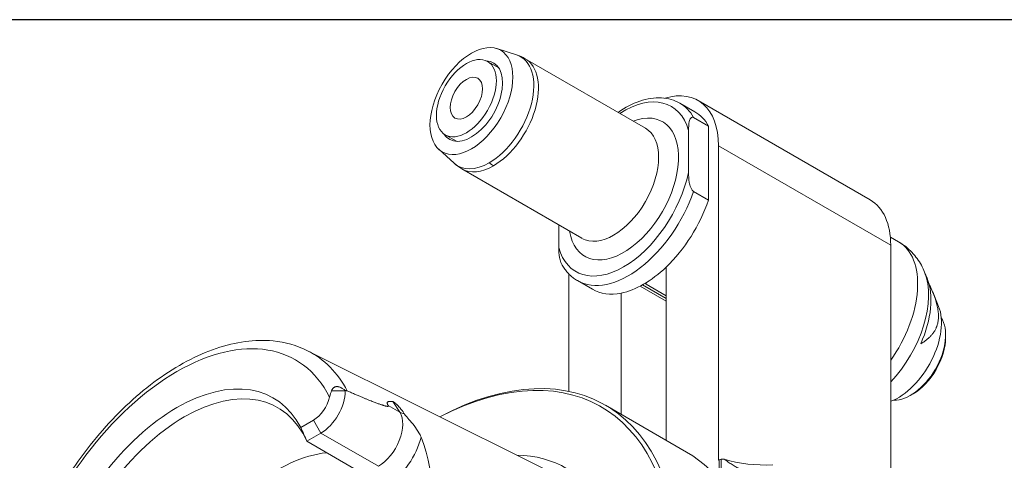
# Model space of a CAD drawing. Units: inches. Extents: x 0.5 to 21.5, y 0.5 to 16.5.
# Drawn here: x 16.4 to 19.7, y 15 to 16.5 of the extents above; entities that cross this region are included whole.
import ezdxf

# ---------------------------------------------------------------- set-up
doc = ezdxf.new("R2010")
doc.units = ezdxf.units.IN
doc.header["$LTSCALE"] = 2
doc.header["$MEASUREMENT"] = 0
doc.layers.get('0').update_dxf_attribs({"lineweight": 25})
doc.layers.add('L', color=7, linetype='Continuous', lineweight=18)

# ---------------------------------------------------------------- blocks, each defined once
blk = doc.blocks.new('Borders A PLAIN')
at = {"layer": 'L', "color": 7, "linetype": 'Continuous', "lineweight": 25}
blk.add_line((10.7492, 8.2483), (0.2492, 8.2483), dxfattribs=at)

msp = doc.modelspace()

# ---------------------------------------------------------------- linework, layer by layer
at = {"layer": 'L'}
for p, q in [((18.01569, 16.40011), (18.08175, 16.379)), ((18.02223, 16.33551), (17.98486, 16.35709)), ((18.51304, 16.13397), (18.11112, 16.36602)), ((18.67822, 16.18862), (18.62811, 16.21755)), ((19.26528, 15.89391), (18.68902, 16.22661)), ((18.67399, 16.17017), (18.7241, 16.14124)), ((17.8805, 16.09002), (17.84313, 16.1116)), ((18.65729, 15.98573), (18.65729, 16.12614)), ((18.7241, 15.89349), (18.7241, 16.14124)), ((17.82128, 16.06339), (17.87259, 16.01673)), ((18.75751, 15.02406), (18.75751, 16.07522)), ((18.75751, 16.07522), (19.33377, 15.74252)), ((18.30044, 15.76574), (17.89852, 15.99779)), ((18.7241, 15.89349), (18.67399, 15.92242)), ((18.223, 15.73499), (18.223, 15.81045)), ((19.3325, 15.76996), (19.36024, 15.75394)), ((19.33377, 14.9228), (19.33377, 15.74252)), ((18.58213, 15.66953), (18.58213, 15.09081)), ((19.45564, 15.63203), (19.44712, 15.65288)), ((18.25641, 15.64719), (18.25641, 15.25406)), ((18.3357, 15.59536), (18.28559, 15.62429)), ((18.51531, 15.61239), (18.51531, 15.61731)), ((18.4318, 15.1776), (18.4318, 15.58274)), ((18.49558, 15.60606), (18.58213, 15.5561)), ((18.58213, 15.56409), (18.50273, 15.60993)), ((18.58213, 15.57381), (18.51531, 15.61239)), ((19.49411, 15.53794), (19.47413, 15.58682)), ((19.51751, 15.43392), (19.51751, 15.44356)), ((17.38222, 15.39012), (18.17004, 14.99756)), ((17.50894, 15.2558), (17.46267, 15.2558)), ((19.40894, 15.24587), (19.40059, 15.24105)), ((17.69112, 15.18416), (17.65254, 15.20643)), ((17.66805, 15.2198), (17.69112, 15.18416)), ((18.37927, 15.20793), (18.65074, 15.0512)), ((17.40237, 15.15801), (17.35991, 15.1335)), ((17.40237, 15.15801), (17.42743, 15.11462)), ((17.3801, 15.08729), (17.42743, 15.11462)), ((17.42743, 15.11462), (17.61951, 15.00372)), ((17.57219, 14.97639), (17.3801, 15.08729)), ((18.7594, 15.02515), (18.75751, 15.02406)), ((18.7594, 15.02515), (18.7594, 14.98846)), ((18.76672, 15.02712), (18.77592, 15.02759)), ((18.76672, 14.98424), (18.76672, 15.02712))]:
    msp.add_line(p, q, dxfattribs=at)
for centre, major_axis in [((17.9307, 16.2247), (-0.09797, -0.16969)), ((17.91399, 16.23434), (-0.07087, -0.12274)), ((17.91399, 16.23434), (-0.03839, -0.06649))]:
    msp.add_ellipse(centre, major_axis=major_axis, ratio=0.5773503, dxfattribs=at)
for centre, major_axis, ratio, start_param, end_param in [((17.99031, 16.19028), (0.1054, 0.18256), 0.5773503, 3.9269908, 6.4081926), ((17.9307, 16.2247), (0.07382, 0.12786), 0.5773503, 2.851148, 6.5736299), ((18.00482, 16.18191), (0.1063, 0.18412), 0.5773503, 3.9269908, 6.2831853), ((18.44015, 15.93057), (0.15945, 0.27617), 0.5773503, 5.7707998, 7.124254), ((18.52366, 15.94021), (0.16535, 0.2864), 0.5773503, 5.4977871, 6.832758), ((18.45685, 15.92092), (0.17126, 0.29663), 0.5773503, 5.9566613, 6.2831853), ((18.44015, 15.93057), (0.12992, 0.22503), 0.5773503, 2.5290379, 6.89574), ((18.50696, 15.89199), (0.17126, 0.29663), 0.5773503, 5.9566613, 6.2831853), ((18.40674, 15.94985), (0.1063, 0.18412), 0.5773503, 3.1415927, 6.2831853), ((17.99031, 16.19028), (-0.1054, -0.18256), 0.5773503, 6.158178, 7.0685835), ((18.00482, 16.10476), (0.05906, -0.10229), 0.5773503, 5.3232542, 5.4977871), ((18.00482, 16.18191), (-0.1063, -0.18412), 0.5773503, 0, 0.7853982), ((18.44015, 15.93057), (-0.15945, -0.27617), 0.5773503, 5.7707998, 8.3663672), ((18.45685, 15.92092), (-0.17126, -0.29663), 0.5773503, 0, 1.8973203), ((18.50696, 15.89199), (0.17126, 0.29663), 0.5773503, 4.2425466, 5.0389129), ((19.09993, 15.6075), (0.16535, 0.2864), 0.5773503, 5.4977871, 6.2831853), ((19.2067, 15.488), (0.15354, 0.26594), 0.5773503, 4.5521265, 6.2831853), ((18.50696, 15.89199), (-0.17126, -0.29663), 0.5773503, 0.4698424, 1.1009539), ((19.25681, 15.45907), (0.14405, 0.2495), 0.5773503, 4.3144089, 5.862651), ((19.27531, 15.44838), (-0.1365, -0.23642), 0.5773503, 1.7503814, 2.7210583), ((18.50696, 15.89199), (-0.17126, -0.29663), 0.5773503, 0, 0.4698424), ((19.35883, 15.40017), (-0.1024, -0.17736), 0.5773503, 0.6115103, 2.7210583), ((19.40059, 15.37606), (0.08268, 0.1432), 0.5773503, 3.4213364, 6.0034415), ((16.9452, 14.67207), (0.39685, 0.68737), 0.5773503, 5.9237962, 8.2133707), ((19.40894, 15.37124), (-0.07677, -0.13297), 0.5773503, 0.7853982, 2.3561947), ((17.78872, 14.18506), (-0.59055, -1.02286), 0.5773503, 5.5412713, 10.166692), ((17.78037, 14.18989), (-0.58465, -1.01264), 0.5773503, 5.5524003, 10.1555629), ((16.97694, 14.65375), (0.42045, 0.72823), 0.5773503, 5.9351919, 6.318618), ((16.9452, 14.67207), (0.32322, 0.55983), 0.5773503, 5.9318877, 8.2052793), ((16.97026, 14.6576), (0.31299, 0.54212), 0.5773503, 5.8851369, 8.25203), ((17.42743, 15.20874), (0.05764, 0.09983), 0.5773503, 3.9269908, 5.4977871), ((17.40237, 15.2232), (0.03992, 0.06915), 0.5773503, 3.9269908, 5.1958708), ((17.61951, 15.09784), (0.05764, 0.09983), 0.5773503, 3.9269908, 5.9960325), ((17.72046, 15.21953), (-0.03966, -0.02567), 0.7830644, 0.3809697, 0.7763383), ((17.65292, 15.07855), (-0.08126, -0.14075), 0.5773503, 0.7853982, 2.0463039), ((17.19575, 14.52741), (0.4282, 0.74166), 0.5773503, 5.1371813, 5.858393), ((17.27921, 14.47923), (-0.31299, -0.54212), 0.5773503, 3.5396411, 5.7567538), ((17.78037, 14.18989), (0.46635, 0.80775), 0.5773503, 2.8317692, 6.5930088), ((18.06019, 14.02833), (0.59055, 1.02286), 0.5773503, 5.7196016, 6.2831853), ((18.76775, 15.02033), (0.01181, 0), 0.5773503, 1.6580628, 2.3561945), ((18.9139, 15.17831), (0.29528, 0), 0.5773503, 4.2261423, 4.7996554)]:
    msp.add_ellipse(centre, major_axis=major_axis, ratio=ratio, start_param=start_param, end_param=end_param, dxfattribs=at)
for points in [[(18.08175, 16.379), (18.09194, 16.37575), (18.10184, 16.37138), (18.11112, 16.36602)], [(17.89852, 15.99779), (17.88924, 16.00314), (17.88051, 16.00953), (17.87259, 16.01673)], [(18.51123, 15.61484), (18.51255, 15.61401), (18.51391, 15.6132), (18.51531, 15.61239)], [(17.45627, 15.23494), (17.45823, 15.24359), (17.46061, 15.25063), (17.46267, 15.2558)], [(17.50894, 15.2558), (17.50894, 15.25604), (17.50894, 15.25627), (17.50893, 15.25651)], [(17.3801, 15.08729), (17.37356, 15.10277), (17.36683, 15.11817), (17.35991, 15.1335)]]:
    msp.add_open_spline(points, degree=3, dxfattribs=at)
for points, knots in [([(18.62811, 16.21755), (18.60976, 16.22815), (18.58882, 16.23413), (18.5434, 16.23675), (18.51877, 16.23282), (18.46974, 16.21601), (18.44529, 16.20327), (18.42148, 16.18683)], [0.78539816, 0.78539816, 0.78539816, 0.78539816, 1.06794463, 1.06794463, 1.37043593, 1.37043593, 1.66829778, 1.66829778, 1.66829778, 1.66829778]), ([(18.67399, 16.17017), (18.6733, 16.17057), (18.67248, 16.1709), (18.67106, 16.17123), (18.6702, 16.17125), (18.66756, 16.17085), (18.66578, 16.16939), (18.66242, 16.16502), (18.66085, 16.16057), (18.65787, 16.14792), (18.65729, 16.1362), (18.65729, 16.12614)], [-1.91974909, -1.91974909, -1.91974909, -1.91974909, -1.90729285, -1.90729285, -1.89314748, -1.89314748, -1.85122242, -1.85122242, -1.77792249, -1.77792249, -1.62143326, -1.62143326, -1.62143326, -1.62143326]), ([(18.65729, 15.98573), (18.65729, 15.97567), (18.65787, 15.96328), (18.66085, 15.94719), (18.66242, 15.94093), (18.66578, 15.93268), (18.66756, 15.92915), (18.6702, 15.9257), (18.67106, 15.92474), (18.67248, 15.92344), (18.6733, 15.92282), (18.67399, 15.92242)], [-0.9382322, -0.9382322, -0.9382322, -0.9382322, -0.78174296, -0.78174296, -0.70844304, -0.70844304, -0.66651797, -0.66651797, -0.65237261, -0.65237261, -0.63991636, -0.63991636, -0.63991636, -0.63991636]), ([(19.44712, 15.65288), (19.44399, 15.66051), (19.44039, 15.66814), (19.4321, 15.68322), (19.42741, 15.69068), (19.4169, 15.70518), (19.41107, 15.71223), (19.39828, 15.72565), (19.39133, 15.73202), (19.37645, 15.74378), (19.36852, 15.74916), (19.36024, 15.75394)], [0.36486383, 0.36486383, 0.36486383, 0.36486383, 0.4489707, 0.4489707, 0.53307756, 0.53307756, 0.61718443, 0.61718443, 0.7012913, 0.7012913, 0.78539816, 0.78539816, 0.78539816, 0.78539816]), ([(18.23259, 15.68002), (18.2317, 15.68167), (18.23091, 15.68338), (18.22814, 15.69019), (18.22656, 15.69646), (18.22358, 15.71254), (18.223, 15.72493), (18.223, 15.73499)], [-1.87311292, -1.87311292, -1.87311292, -1.87311292, -1.85122242, -1.85122242, -1.77792249, -1.77792249, -1.62143326, -1.62143326, -1.62143326, -1.62143326]), ([(18.23258, 15.68002), (18.23514, 15.67529), (18.23791, 15.67074), (18.24384, 15.66201), (18.24701, 15.65784), (18.25374, 15.6499), (18.25729, 15.64614), (18.26478, 15.63908), (18.26871, 15.63577), (18.2769, 15.62966), (18.28117, 15.62684), (18.28559, 15.62429)], [3.58684349, 3.58684349, 3.58684349, 3.58684349, 3.65487295, 3.65487295, 3.72290242, 3.72290242, 3.79093188, 3.79093188, 3.85896135, 3.85896135, 3.92699082, 3.92699082, 3.92699082, 3.92699082]), ([(16.43157, 14.66707), (16.45997, 14.74929), (16.49766, 14.8312), (16.58771, 14.98622), (16.64002, 15.05932), (16.75442, 15.18976), (16.8165, 15.24706), (16.94498, 15.33998), (17.01139, 15.37552), (17.14206, 15.41978), (17.20648, 15.42875), (17.30778, 15.41871), (17.34675, 15.4078), (17.38222, 15.39012)], [3.6036719, 3.6036719, 3.6036719, 3.6036719, 3.9315863, 3.9315863, 4.2587929, 4.2587929, 4.5867433, 4.5867433, 4.9162285, 4.9162285, 5.2423374, 5.2423374, 5.4623544, 5.4623544, 5.4623544, 5.4623544]), ([(17.50893, 15.25651), (17.50749, 15.25779), (17.50609, 15.25896), (17.50472, 15.26003), (17.50335, 15.2611), (17.50203, 15.26205), (17.50075, 15.26292), (17.49946, 15.26378), (17.49822, 15.26455), (17.49702, 15.26523), (17.49581, 15.26591), (17.49465, 15.26651), (17.49353, 15.26703), (17.49242, 15.26754), (17.49134, 15.26798), (17.49031, 15.26836), (17.48928, 15.26873), (17.48829, 15.26903), (17.48735, 15.26927), (17.48641, 15.26951), (17.48552, 15.2697), (17.48467, 15.26983), (17.48382, 15.26996), (17.48301, 15.27004), (17.48223, 15.27009), (17.48146, 15.27013), (17.48072, 15.27013), (17.48001, 15.27009), (17.47929, 15.27005), (17.47861, 15.26998), (17.47795, 15.26987), (17.47728, 15.26976), (17.47663, 15.26962), (17.476, 15.26945), (17.47537, 15.26927), (17.47476, 15.26906), (17.47416, 15.26882), (17.47355, 15.26857), (17.47296, 15.26829), (17.47237, 15.26797), (17.47179, 15.26765), (17.47121, 15.26728), (17.47063, 15.26687), (17.47006, 15.26646), (17.46949, 15.26599), (17.46892, 15.26547), (17.46836, 15.26495), (17.46779, 15.26436), (17.46724, 15.26371), (17.46669, 15.26306), (17.46614, 15.26234), (17.46561, 15.26154), (17.46508, 15.26074), (17.46457, 15.25986), (17.46407, 15.25891), (17.46358, 15.25795), (17.46311, 15.25692), (17.46267, 15.2558)], [0, 0, 0, 0, 0.0526316, 0.0526316, 0.0526316, 0.1052632, 0.1052632, 0.1052632, 0.1578947, 0.1578947, 0.1578947, 0.2105263, 0.2105263, 0.2105263, 0.2631579, 0.2631579, 0.2631579, 0.3157895, 0.3157895, 0.3157895, 0.3684211, 0.3684211, 0.3684211, 0.4210526, 0.4210526, 0.4210526, 0.4736842, 0.4736842, 0.4736842, 0.5263158, 0.5263158, 0.5263158, 0.5789474, 0.5789474, 0.5789474, 0.6315789, 0.6315789, 0.6315789, 0.6842105, 0.6842105, 0.6842105, 0.7368421, 0.7368421, 0.7368421, 0.7894737, 0.7894737, 0.7894737, 0.8421053, 0.8421053, 0.8421053, 0.8947368, 0.8947368, 0.8947368, 0.9473684, 0.9473684, 0.9473684, 1, 1, 1, 1]), ([(17.50893, 15.25651), (17.50956, 15.2566), (17.51017, 15.25663), (17.51075, 15.25662), (17.51134, 15.25662), (17.5119, 15.25656), (17.51244, 15.25648), (17.51299, 15.25639), (17.51351, 15.25627), (17.51403, 15.25611), (17.51455, 15.25595), (17.51506, 15.25577), (17.51556, 15.25555)], [0, 0, 0, 0, 0.25, 0.25, 0.25, 0.5, 0.5, 0.5, 0.75, 0.75, 0.75, 1, 1, 1, 1]), ([(17.65254, 15.20643), (17.65266, 15.20624), (17.65277, 15.20606), (17.65285, 15.20588), (17.65293, 15.2057), (17.65299, 15.20553), (17.65302, 15.20537), (17.65306, 15.20521), (17.65306, 15.20506), (17.65304, 15.20493), (17.65302, 15.20479), (17.65297, 15.20467), (17.65288, 15.20456), (17.6528, 15.20445), (17.65269, 15.20435), (17.65254, 15.20427), (17.65239, 15.20418), (17.65222, 15.20412), (17.652, 15.20406), (17.65179, 15.20401), (17.65154, 15.20398), (17.65126, 15.20396), (17.65098, 15.20394), (17.65067, 15.20393), (17.65031, 15.20394), (17.64996, 15.20396), (17.64957, 15.20399), (17.64914, 15.20403), (17.64872, 15.20408), (17.64825, 15.20415), (17.64775, 15.20423), (17.64724, 15.20431), (17.64669, 15.20442), (17.6461, 15.20454), (17.64551, 15.20466), (17.64488, 15.2048), (17.6442, 15.20496), (17.64352, 15.20513), (17.6428, 15.20531), (17.64202, 15.20552), (17.64124, 15.20572), (17.64042, 15.20595), (17.63954, 15.20621), (17.63866, 15.20646), (17.63772, 15.20674), (17.63673, 15.20704), (17.63574, 15.20735), (17.63469, 15.20768), (17.63357, 15.20804), (17.63246, 15.2084), (17.63128, 15.20879), (17.63003, 15.20921), (17.62879, 15.20963), (17.62747, 15.21008), (17.62608, 15.21056), (17.62469, 15.21105), (17.62323, 15.21157), (17.62168, 15.21212), (17.62013, 15.21268), (17.61851, 15.21327), (17.61679, 15.21391), (17.61508, 15.21454), (17.61327, 15.21521), (17.61138, 15.21593), (17.60948, 15.21665), (17.60748, 15.21741), (17.60538, 15.21822), (17.60328, 15.21903), (17.60108, 15.21989), (17.59876, 15.2208), (17.59645, 15.22171), (17.59402, 15.22267), (17.59147, 15.22369), (17.58891, 15.22471), (17.58624, 15.22579), (17.58343, 15.22693), (17.58062, 15.22807), (17.57767, 15.22927), (17.57458, 15.23054), (17.57149, 15.23181), (17.56826, 15.23315), (17.56486, 15.23456), (17.56147, 15.23597), (17.55792, 15.23746), (17.55419, 15.23903), (17.55046, 15.2406), (17.54656, 15.24225), (17.54248, 15.24398), (17.53839, 15.24572), (17.53412, 15.24755), (17.52963, 15.24948), (17.52515, 15.2514), (17.52045, 15.25343), (17.51556, 15.25555)], [0, 0, 0, 0, 0.0322581, 0.0322581, 0.0322581, 0.0645161, 0.0645161, 0.0645161, 0.0967742, 0.0967742, 0.0967742, 0.1290323, 0.1290323, 0.1290323, 0.1612903, 0.1612903, 0.1612903, 0.1935484, 0.1935484, 0.1935484, 0.2258065, 0.2258065, 0.2258065, 0.2580645, 0.2580645, 0.2580645, 0.2903226, 0.2903226, 0.2903226, 0.3225806, 0.3225806, 0.3225806, 0.3548387, 0.3548387, 0.3548387, 0.3870968, 0.3870968, 0.3870968, 0.4193548, 0.4193548, 0.4193548, 0.4516129, 0.4516129, 0.4516129, 0.483871, 0.483871, 0.483871, 0.516129, 0.516129, 0.516129, 0.5483871, 0.5483871, 0.5483871, 0.5806452, 0.5806452, 0.5806452, 0.6129032, 0.6129032, 0.6129032, 0.6451613, 0.6451613, 0.6451613, 0.6774194, 0.6774194, 0.6774194, 0.7096774, 0.7096774, 0.7096774, 0.7419355, 0.7419355, 0.7419355, 0.7741935, 0.7741935, 0.7741935, 0.8064516, 0.8064516, 0.8064516, 0.8387097, 0.8387097, 0.8387097, 0.8709677, 0.8709677, 0.8709677, 0.9032258, 0.9032258, 0.9032258, 0.9354839, 0.9354839, 0.9354839, 0.9677419, 0.9677419, 0.9677419, 1, 1, 1, 1]), ([(17.66805, 15.2198), (17.66622, 15.2201), (17.66455, 15.22032), (17.66304, 15.22046), (17.66153, 15.22061), (17.66017, 15.22068), (17.65895, 15.22068), (17.65774, 15.22069), (17.65666, 15.22063), (17.6557, 15.22051), (17.65475, 15.22039), (17.65392, 15.22022), (17.65321, 15.22), (17.65249, 15.21978), (17.65189, 15.21951), (17.65138, 15.2192), (17.65087, 15.21888), (17.65046, 15.21853), (17.65014, 15.21815), (17.64981, 15.21777), (17.64958, 15.21735), (17.64941, 15.21691), (17.64924, 15.21646), (17.64914, 15.21599), (17.64911, 15.2155), (17.64908, 15.215), (17.64911, 15.21449), (17.64919, 15.21395), (17.64927, 15.21342), (17.6494, 15.21286), (17.64959, 15.21229), (17.64977, 15.21171), (17.65, 15.21111), (17.65028, 15.21049), (17.65056, 15.20987), (17.65089, 15.20922), (17.65126, 15.20854), (17.65164, 15.20787), (17.65207, 15.20716), (17.65254, 15.20643)], [0, 0, 0, 0, 0.0769231, 0.0769231, 0.0769231, 0.1538462, 0.1538462, 0.1538462, 0.2307692, 0.2307692, 0.2307692, 0.3076923, 0.3076923, 0.3076923, 0.3846154, 0.3846154, 0.3846154, 0.4615385, 0.4615385, 0.4615385, 0.5384615, 0.5384615, 0.5384615, 0.6153846, 0.6153846, 0.6153846, 0.6923077, 0.6923077, 0.6923077, 0.7692308, 0.7692308, 0.7692308, 0.8461538, 0.8461538, 0.8461538, 0.9230769, 0.9230769, 0.9230769, 1, 1, 1, 1]), ([(17.70625, 15.17946), (17.70535, 15.18084), (17.70446, 15.18217), (17.70359, 15.18343), (17.70272, 15.1847), (17.70187, 15.1859), (17.70103, 15.18704), (17.7002, 15.18819), (17.69938, 15.18928), (17.69859, 15.19033), (17.69779, 15.19137), (17.69701, 15.19237), (17.69626, 15.19332), (17.6955, 15.19427), (17.69476, 15.19518), (17.69404, 15.19604), (17.69332, 15.19691), (17.69262, 15.19774), (17.69194, 15.19853), (17.69126, 15.19933), (17.69059, 15.20009), (17.68995, 15.20081), (17.6893, 15.20154), (17.68868, 15.20223), (17.68807, 15.20289), (17.68746, 15.20356), (17.68686, 15.20419), (17.68629, 15.2048), (17.68571, 15.20541), (17.68515, 15.20599), (17.68461, 15.20655), (17.68407, 15.2071), (17.68354, 15.20763), (17.68302, 15.20814), (17.68251, 15.20865), (17.68201, 15.20914), (17.68153, 15.20961), (17.68105, 15.21008), (17.68058, 15.21052), (17.68012, 15.21095), (17.67966, 15.21138), (17.67922, 15.21179), (17.67879, 15.21218), (17.67836, 15.21257), (17.67794, 15.21294), (17.67754, 15.2133), (17.67713, 15.21366), (17.67674, 15.214), (17.67635, 15.21432), (17.67597, 15.21465), (17.6756, 15.21496), (17.67524, 15.21525), (17.67488, 15.21555), (17.67453, 15.21583), (17.67419, 15.2161), (17.67385, 15.21636), (17.67352, 15.21662), (17.6732, 15.21686), (17.67289, 15.2171), (17.67258, 15.21732), (17.67229, 15.21753), (17.67199, 15.21774), (17.67172, 15.21793), (17.67146, 15.2181), (17.6712, 15.21828), (17.67095, 15.21844), (17.67071, 15.21858), (17.67048, 15.21873), (17.67026, 15.21886), (17.67006, 15.21897), (17.66985, 15.21909), (17.66966, 15.21919), (17.66948, 15.21928), (17.66929, 15.21937), (17.66912, 15.21945), (17.66895, 15.21952), (17.66879, 15.21959), (17.66863, 15.21965), (17.66847, 15.2197), (17.66832, 15.21975), (17.66818, 15.21978), (17.66805, 15.2198)], [0, 0, 0, 0, 0.037037, 0.037037, 0.037037, 0.0740741, 0.0740741, 0.0740741, 0.1111111, 0.1111111, 0.1111111, 0.1481481, 0.1481481, 0.1481481, 0.1851852, 0.1851852, 0.1851852, 0.2222222, 0.2222222, 0.2222222, 0.2592593, 0.2592593, 0.2592593, 0.2962963, 0.2962963, 0.2962963, 0.3333333, 0.3333333, 0.3333333, 0.3703704, 0.3703704, 0.3703704, 0.4074074, 0.4074074, 0.4074074, 0.4444444, 0.4444444, 0.4444444, 0.4814815, 0.4814815, 0.4814815, 0.5185185, 0.5185185, 0.5185185, 0.5555556, 0.5555556, 0.5555556, 0.5925926, 0.5925926, 0.5925926, 0.6296296, 0.6296296, 0.6296296, 0.6666667, 0.6666667, 0.6666667, 0.7037037, 0.7037037, 0.7037037, 0.7407407, 0.7407407, 0.7407407, 0.7777778, 0.7777778, 0.7777778, 0.8148148, 0.8148148, 0.8148148, 0.8518519, 0.8518519, 0.8518519, 0.8888889, 0.8888889, 0.8888889, 0.9259259, 0.9259259, 0.9259259, 0.962963, 0.962963, 0.962963, 1, 1, 1, 1]), ([(17.76237, 15.10127), (17.76139, 15.10369), (17.76022, 15.10628), (17.75036, 15.12566), (17.73667, 15.14258), (17.71971, 15.16255), (17.71528, 15.1676), (17.71019, 15.17394), (17.70871, 15.17587), (17.70701, 15.17831), (17.70661, 15.17889), (17.70625, 15.17946)], [-2.21811633, -2.21811633, -2.21811633, -2.21811633, -2.19053512, -2.19053512, -2.02523453, -2.02523453, -1.93751695, -1.93751695, -1.89629132, -1.89629132, -1.88277978, -1.88277978, -1.88277978, -1.88277978])]:
    msp.add_open_spline(points, degree=3, knots=knots, dxfattribs=at)
for points, weights in [([(19.46127, 15.61554), (19.53115, 15.47073), (19.43399, 15.41308)], [1.10737656435, 1.25850138898, 1.05779076199]), ([(18.77592, 15.02759), (18.86266, 14.96516), (18.93552, 14.96884)], [1.02510218562, 1.1227309652, 1.1227309652])]:
    msp.add_rational_spline(points, weights, degree=2, dxfattribs=at)

# ---------------------------------------------------------------- block references
at = {"xscale": 2, "yscale": 2, "zscale": 2}
msp.add_blockref('Borders A PLAIN', (0, 0), dxfattribs=at)

doc.saveas('drawing.dxf')
